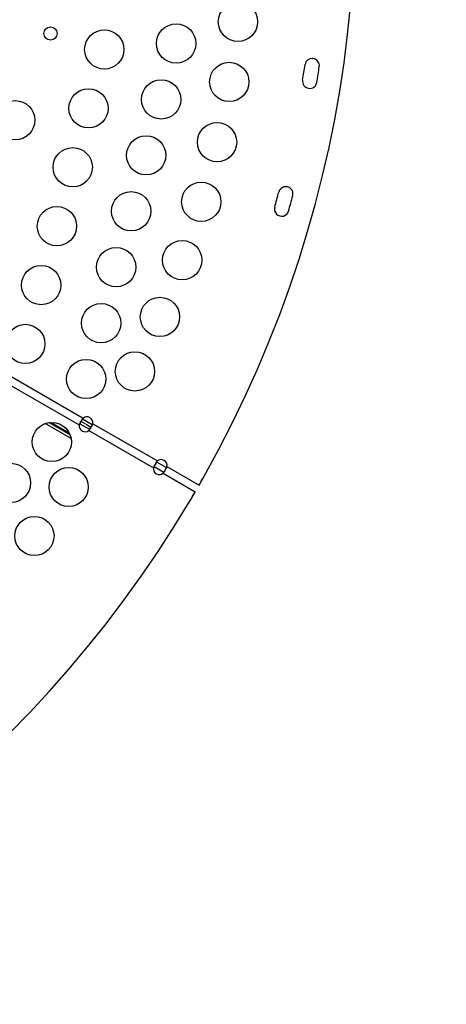
# Model space of a CAD drawing. Units: inches. Extents: x -2279 to 3811, y -1119 to 4978.
# Drawn here: x 1554 to 1880, y 937 to 1689 of the extents above; entities that cross this region are included whole.
import ezdxf

# ---------------------------------------------------------------- set-up
doc = ezdxf.new("R2010")
doc.units = ezdxf.units.IN
doc.header["$MEASUREMENT"] = 0

msp = doc.modelspace()

# ---------------------------------------------------------------- linework, layer by layer
for p, q in [((1525.84107, 1422.55329), (1599.92219, 1379.78254)), ((1528.87853, 1427.7226), (1602.94092, 1384.96266)), ((1602.1797, 1383.64419), (1602.44092, 1384.09663)), ((1609.74488, 1379.87969), (1602.44092, 1384.09663)), ((1593.79809, 1369.46188), (1574.01856, 1380.8816)), ((1593.00958, 1372.22653), (1576.80707, 1381.58105)), ((1578.53143, 1381.74019), (1592.28522, 1373.79943)), ((1600.42219, 1380.64856), (1600.82876, 1381.35276)), ((1600.42219, 1380.64856), (1607.72614, 1376.43162)), ((1600.82876, 1381.35276), (1601.41993, 1382.3767)), ((1601.38874, 1382.3947), (1601.38883, 1382.39465)), ((1601.41993, 1382.3767), (1601.44092, 1382.36458)), ((1601.44092, 1382.36458), (1602.1797, 1383.64419)), ((1605.0824, 1380.26217), (1601.44092, 1382.36458)), ((1605.08466, 1380.26608), (1608.72614, 1378.16367)), ((1607.98736, 1376.88406), (1607.72614, 1376.43162)), ((1608.72614, 1378.16367), (1607.98736, 1376.88406)), ((1608.72614, 1378.16367), (1608.74714, 1378.15155)), ((1609.33831, 1379.17549), (1608.74714, 1378.15155)), ((1608.77823, 1378.1336), (1608.77832, 1378.13355)), ((1609.74488, 1379.87969), (1609.33831, 1379.17549)), ((1610.24488, 1380.74571), (1659.58089, 1352.26156)), ((1607.22614, 1375.56559), (1656.58089, 1347.07062)), ((1657.08089, 1347.93664), (1657.48746, 1348.64084)), ((1657.08089, 1347.93664), (1664.38484, 1343.7197)), ((1657.48746, 1348.64084), (1658.07863, 1349.66478)), ((1658.04744, 1349.68279), (1658.04753, 1349.68274)), ((1658.07863, 1349.66478), (1658.08089, 1349.66348)), ((1658.08089, 1349.66348), (1658.81967, 1350.94309)), ((1658.81967, 1350.94309), (1659.08089, 1351.39553)), ((1666.38484, 1347.17859), (1659.08089, 1351.39553)), ((1665.97828, 1346.47439), (1665.3871, 1345.45045)), ((1666.38484, 1347.17859), (1665.97828, 1346.47439)), ((1666.88484, 1348.04461), (1691.37869, 1333.90309)), ((1663.88484, 1342.85368), (1688.37869, 1328.71215)), ((1664.64606, 1344.17214), (1664.38484, 1343.7197)), ((1665.38484, 1345.45175), (1664.64606, 1344.17214)), ((1665.38484, 1345.45175), (1665.3871, 1345.45045)), ((1665.4182, 1345.4325), (1665.41829, 1345.43245)), ((1691.37869, 1333.90309), (1695.25836, 1340.62287)), ((1689.87643, 1331.30631), (1689.87869, 1331.30501)), ((1691.36966, 1333.88744), (1691.42118, 1333.85792)), ((1688.37869, 1328.71215), (1684.49902, 1321.99237)), ((1688.41244, 1328.65221), (1688.36127, 1328.68198))]:
    msp.add_line(p, q)
for centre, radius in [((909.88694, 1781.42791), 2900.62459), ((1721.06488, 1687.6876), 15), ((1673.85368, 1671.12141), 15), ((1578.01153, 1678.77285), 5), ((1619.06292, 1666.57079), 15), ((1714.42841, 1641.7287), 15), ((1662.4088, 1628.40855), 15), ((1607.00838, 1621.58263), 15), ((1550.99828, 1612.48141), 15), ((1705.07894, 1595.75318), 15), ((1650.96393, 1585.6957), 15), ((1594.95383, 1576.59447), 15), ((1693.05275, 1550.2227), 15), ((1639.51905, 1542.98284), 15), ((1582.89929, 1531.60631), 15), ((1678.46619, 1505.59084), 15), ((1628.07418, 1500.26999), 15), ((1570.84475, 1486.61815), 15), ((1661.51017, 1462.28074), 15), ((1616.6293, 1457.55713), 15), ((1558.79021, 1441.62999), 15), ((1605.18443, 1414.84428), 15), ((1642.43865, 1420.66557), 15), ((1579.04546, 1366.749), 15), ((1547.77748, 1335.48102), 15), ((1591.86116, 1332.37093), 15), ((1565.6787, 1294.95419), 15)]:
    msp.add_circle(centre, radius)
for centre, radius, start, end in [((910.51153, 1781.27285), 900, 330.68497698, 149.31502302), ((910.51153, 1781.27807), 900, 150.68497698, 329.31502302), ((910.51153, 1781.27285), 870.92741, 350.87824168, 351.66273415), ((1777.67658, 1654.19108), 5.5, 351.66273415, 171.66273415), ((910.51153, 1781.27285), 881.92741, 350.87824168, 351.66273415), ((1775.85535, 1642.33016), 5.5, 170.87824169, 350.87824169), ((910.51153, 1781.27285), 870.92741, 344.33726584, 345.1217583), ((1757.55553, 1556.23628), 5.5, 345.1217583, 165.12175831), ((910.51153, 1781.27285), 881.92741, 344.33726584, 345.1217583), ((1754.39503, 1544.66003), 5.5, 164.33726584, 344.33726584), ((1605.8075, 1381.49384), 4.5, 350.430189, 129.569811), ((1604.35956, 1379.03441), 4.5, 170.430189, 309.569811), ((1661.01826, 1346.3225), 4.5, 170.430189, 309.569811), ((1662.44747, 1348.79274), 4.5, 350.430189, 129.569811), ((910.51153, 1781.27285), 900, 330.1898485, 330.68497698), ((910.51153, 1781.27807), 900, 329.31502302, 329.80678308)]:
    msp.add_arc(centre, radius, start, end)
for points, knots in [([(1602.94092, 1384.96266), (1602.64798, 1384.64507), (1602.38364, 1384.32918), (1602.16175, 1384.03961), (1602.05081, 1383.89482), (1601.95044, 1383.75649), (1601.86175, 1383.62655), (1601.81741, 1383.56157), (1601.77598, 1383.49868), (1601.73756, 1383.43804), (1601.71835, 1383.40772), (1601.69989, 1383.37795), (1601.68219, 1383.34877), (1601.67334, 1383.33418), (1601.66468, 1383.31973), (1601.65622, 1383.30543), (1601.65198, 1383.29828), (1601.6478, 1383.29116), (1601.64366, 1383.28408), (1601.64159, 1383.28054), (1601.63953, 1383.27701), (1601.63749, 1383.27349), (1601.63544, 1383.26997), (1601.63294, 1383.26565), (1601.63139, 1383.26296), (1601.532, 1383.09074), (1601.44661, 1382.89543), (1601.40319, 1382.72547), (1601.35976, 1382.55551), (1601.35858, 1382.41212), (1601.44092, 1382.36458)], [0, 0, 0, 0, 0.25, 0.25, 0.25, 0.375, 0.375, 0.375, 0.4375, 0.4375, 0.4375, 0.46875, 0.46875, 0.46875, 0.484375, 0.484375, 0.484375, 0.4921875, 0.4921875, 0.4921875, 0.49609375, 0.49609375, 0.49609375, 0.5, 0.5, 0.5, 0.75, 0.75, 0.75, 1, 1, 1, 1]), ([(1601.39882, 1382.3915), (1601.32027, 1382.4197), (1601.22277, 1382.37572), (1601.11467, 1382.27449), (1601.05512, 1382.21872), (1600.99246, 1382.1457), (1600.92842, 1382.05845), (1600.8964, 1382.01482), (1600.86404, 1381.96763), (1600.83156, 1381.91728), (1600.81532, 1381.8921), (1600.79904, 1381.86612), (1600.78277, 1381.83941), (1600.77463, 1381.82605), (1600.7665, 1381.8125), (1600.75836, 1381.79877), (1600.75429, 1381.79191), (1600.75023, 1381.785), (1600.74616, 1381.77805), (1600.74413, 1381.77457), (1600.7421, 1381.77109), (1600.74006, 1381.76759), (1600.73803, 1381.76409), (1600.73553, 1381.75977), (1600.73397, 1381.75706), (1600.63407, 1381.58396), (1600.5204, 1381.33967), (1600.38488, 1381.01019), (1600.24935, 1380.68071), (1600.09127, 1380.26556), (1599.92219, 1379.78254)], [0.023088736, 0.023088736, 0.023088736, 0.023088736, 0.25, 0.25, 0.25, 0.375, 0.375, 0.375, 0.4375, 0.4375, 0.4375, 0.46875, 0.46875, 0.46875, 0.484375, 0.484375, 0.484375, 0.4921875, 0.4921875, 0.4921875, 0.49609375, 0.49609375, 0.49609375, 0.5, 0.5, 0.5, 0.75, 0.75, 0.75, 1, 1, 1, 1]), ([(1607.22614, 1375.56559), (1607.51908, 1375.88318), (1607.78343, 1376.19907), (1608.00531, 1376.48864), (1608.11625, 1376.63343), (1608.21662, 1376.77176), (1608.30531, 1376.9017), (1608.34965, 1376.96668), (1608.39108, 1377.02957), (1608.4295, 1377.09021), (1608.44871, 1377.12053), (1608.46717, 1377.1503), (1608.48487, 1377.17948), (1608.49372, 1377.19407), (1608.50238, 1377.20852), (1608.51085, 1377.22282), (1608.51508, 1377.22997), (1608.51927, 1377.23709), (1608.52341, 1377.24417), (1608.52547, 1377.24771), (1608.52753, 1377.25124), (1608.52958, 1377.25476), (1608.53162, 1377.25828), (1608.53412, 1377.2626), (1608.53568, 1377.26529), (1608.63506, 1377.43751), (1608.72045, 1377.63282), (1608.76388, 1377.80278), (1608.8073, 1377.97274), (1608.80848, 1378.11613), (1608.72614, 1378.16367)], [0, 0, 0, 0, 0.25, 0.25, 0.25, 0.375, 0.375, 0.375, 0.4375, 0.4375, 0.4375, 0.46875, 0.46875, 0.46875, 0.484375, 0.484375, 0.484375, 0.4921875, 0.4921875, 0.4921875, 0.49609375, 0.49609375, 0.49609375, 0.5, 0.5, 0.5, 0.75, 0.75, 0.75, 1, 1, 1, 1]), ([(1608.76825, 1378.13675), (1608.8468, 1378.10855), (1608.94429, 1378.15253), (1609.05239, 1378.25376), (1609.11194, 1378.30953), (1609.1746, 1378.38255), (1609.23864, 1378.4698), (1609.27066, 1378.51343), (1609.30302, 1378.56062), (1609.33551, 1378.61097), (1609.35175, 1378.63615), (1609.36802, 1378.66213), (1609.38429, 1378.68885), (1609.39243, 1378.7022), (1609.40057, 1378.71575), (1609.4087, 1378.72948), (1609.41277, 1378.73634), (1609.41684, 1378.74325), (1609.4209, 1378.7502), (1609.42294, 1378.75368), (1609.42497, 1378.75716), (1609.427, 1378.76066), (1609.42903, 1378.76416), (1609.43154, 1378.76848), (1609.4331, 1378.77119), (1609.53299, 1378.94429), (1609.64666, 1379.18858), (1609.78218, 1379.51806), (1609.91771, 1379.84754), (1610.07579, 1380.26269), (1610.24488, 1380.74571)], [0.023088736, 0.023088736, 0.023088736, 0.023088736, 0.25, 0.25, 0.25, 0.375, 0.375, 0.375, 0.4375, 0.4375, 0.4375, 0.46875, 0.46875, 0.46875, 0.484375, 0.484375, 0.484375, 0.4921875, 0.4921875, 0.4921875, 0.49609375, 0.49609375, 0.49609375, 0.5, 0.5, 0.5, 0.75, 0.75, 0.75, 1, 1, 1, 1]), ([(1658.05752, 1349.67958), (1657.97897, 1349.70779), (1657.88147, 1349.66381), (1657.77337, 1349.56257), (1657.71382, 1349.5068), (1657.65116, 1349.43379), (1657.58712, 1349.34653), (1657.5551, 1349.3029), (1657.52274, 1349.25572), (1657.49026, 1349.20536), (1657.47402, 1349.18018), (1657.45775, 1349.15421), (1657.44147, 1349.12749), (1657.43333, 1349.11413), (1657.4252, 1349.10058), (1657.41706, 1349.08686), (1657.41299, 1349.08), (1657.40893, 1349.07309), (1657.40486, 1349.06614), (1657.40283, 1349.06266), (1657.4008, 1349.05917), (1657.39876, 1349.05567), (1657.39673, 1349.05217), (1657.39423, 1349.04785), (1657.39267, 1349.04515), (1657.29277, 1348.87204), (1657.1791, 1348.62776), (1657.04358, 1348.29827), (1656.90806, 1347.96879), (1656.74998, 1347.55364), (1656.58089, 1347.07062)], [0.0230887373, 0.0230887373, 0.0230887373, 0.0230887373, 0.25, 0.25, 0.25, 0.375, 0.375, 0.375, 0.4375, 0.4375, 0.4375, 0.46875, 0.46875, 0.46875, 0.484375, 0.484375, 0.484375, 0.4921875, 0.4921875, 0.4921875, 0.49609375, 0.49609375, 0.49609375, 0.5, 0.5, 0.5, 0.75, 0.75, 0.75, 1, 1, 1, 1]), ([(1659.58089, 1352.26156), (1659.28795, 1351.94397), (1659.02361, 1351.62808), (1658.80172, 1351.33851), (1658.69078, 1351.19372), (1658.59041, 1351.05539), (1658.50172, 1350.92545), (1658.45738, 1350.86047), (1658.41595, 1350.79758), (1658.37753, 1350.73694), (1658.35832, 1350.70662), (1658.33986, 1350.67685), (1658.32216, 1350.64767), (1658.31331, 1350.63308), (1658.30465, 1350.61863), (1658.29618, 1350.60433), (1658.29195, 1350.59718), (1658.28776, 1350.59006), (1658.28363, 1350.58298), (1658.28156, 1350.57944), (1658.2795, 1350.57591), (1658.27745, 1350.57239), (1658.27541, 1350.56887), (1658.27291, 1350.56455), (1658.27135, 1350.56186), (1658.17197, 1350.38964), (1658.08658, 1350.19433), (1658.04315, 1350.02437), (1657.99973, 1349.85441), (1657.99855, 1349.71102), (1658.08089, 1349.66348)], [0, 0, 0, 0, 0.25, 0.25, 0.25, 0.375, 0.375, 0.375, 0.4375, 0.4375, 0.4375, 0.46875, 0.46875, 0.46875, 0.484375, 0.484375, 0.484375, 0.4921875, 0.4921875, 0.4921875, 0.49609375, 0.49609375, 0.49609375, 0.5, 0.5, 0.5, 0.75, 0.75, 0.75, 1, 1, 1, 1]), ([(1665.40821, 1345.43565), (1665.48676, 1345.40745), (1665.58426, 1345.45143), (1665.69236, 1345.55266), (1665.75191, 1345.60843), (1665.81457, 1345.68145), (1665.87861, 1345.7687), (1665.91063, 1345.81233), (1665.94299, 1345.85952), (1665.97547, 1345.90987), (1665.99171, 1345.93505), (1666.00799, 1345.96103), (1666.02426, 1345.98774), (1666.0324, 1346.0011), (1666.04054, 1346.01465), (1666.04867, 1346.02838), (1666.05274, 1346.03524), (1666.0568, 1346.04215), (1666.06087, 1346.0491), (1666.0629, 1346.05257), (1666.06494, 1346.05606), (1666.06697, 1346.05956), (1666.069, 1346.06306), (1666.0715, 1346.06738), (1666.07306, 1346.07009), (1666.17296, 1346.24319), (1666.28663, 1346.48748), (1666.42215, 1346.81696), (1666.55768, 1347.14644), (1666.71576, 1347.56159), (1666.88484, 1348.04461)], [0.0230887373, 0.0230887373, 0.0230887373, 0.0230887373, 0.25, 0.25, 0.25, 0.375, 0.375, 0.375, 0.4375, 0.4375, 0.4375, 0.46875, 0.46875, 0.46875, 0.484375, 0.484375, 0.484375, 0.4921875, 0.4921875, 0.4921875, 0.49609375, 0.49609375, 0.49609375, 0.5, 0.5, 0.5, 0.75, 0.75, 0.75, 1, 1, 1, 1]), ([(1663.88484, 1342.85368), (1664.17778, 1343.17126), (1664.44213, 1343.48716), (1664.66401, 1343.77673), (1664.77495, 1343.92151), (1664.87532, 1344.05984), (1664.96401, 1344.18979), (1665.00835, 1344.25476), (1665.04978, 1344.31765), (1665.0882, 1344.3783), (1665.10742, 1344.40862), (1665.12587, 1344.43838), (1665.14357, 1344.46756), (1665.15242, 1344.48216), (1665.16108, 1344.4966), (1665.16955, 1344.51091), (1665.17378, 1344.51806), (1665.17797, 1344.52517), (1665.18211, 1344.53225), (1665.18418, 1344.53579), (1665.18623, 1344.53932), (1665.18828, 1344.54284), (1665.19032, 1344.54636), (1665.19282, 1344.55068), (1665.19438, 1344.55337), (1665.29376, 1344.72559), (1665.37915, 1344.9209), (1665.42258, 1345.09086), (1665.466, 1345.26082), (1665.46718, 1345.40422), (1665.38484, 1345.45175)], [0, 0, 0, 0, 0.25, 0.25, 0.25, 0.375, 0.375, 0.375, 0.4375, 0.4375, 0.4375, 0.46875, 0.46875, 0.46875, 0.484375, 0.484375, 0.484375, 0.4921875, 0.4921875, 0.4921875, 0.49609375, 0.49609375, 0.49609375, 0.5, 0.5, 0.5, 0.75, 0.75, 0.75, 1, 1, 1, 1])]:
    msp.add_open_spline(points, degree=3, knots=knots)
for points in [[(1602.31836, 1384.23943), (1602.3386, 1384.18454), (1602.37737, 1384.13332), (1602.44092, 1384.09663)], [(1602.32518, 1384.22262), (1602.50277, 1384.44447), (1602.70898, 1384.69307), (1602.94092, 1384.96266)], [(1600.25521, 1380.6858), (1600.308, 1380.69127), (1600.36517, 1380.68148), (1600.42219, 1380.64856)], [(1600.42219, 1380.64856), (1600.3645, 1380.68187), (1600.30959, 1380.69656), (1600.25877, 1380.69494)], [(1607.84188, 1376.30563), (1607.66429, 1376.08378), (1607.45808, 1375.83518), (1607.22614, 1375.56559)], [(1607.8487, 1376.28882), (1607.82846, 1376.34371), (1607.7897, 1376.39493), (1607.72614, 1376.43162)], [(1609.74488, 1379.87969), (1609.80256, 1379.84638), (1609.85748, 1379.83169), (1609.90829, 1379.83331)], [(1609.91186, 1379.84245), (1609.85906, 1379.83698), (1609.8019, 1379.84677), (1609.74488, 1379.87969)], [(1656.91391, 1347.97388), (1656.9667, 1347.97936), (1657.02387, 1347.96957), (1657.08089, 1347.93664)], [(1657.08089, 1347.93664), (1657.0232, 1347.96995), (1656.96829, 1347.98464), (1656.91747, 1347.98302)], [(1658.95833, 1351.53833), (1658.97857, 1351.48344), (1659.01733, 1351.43222), (1659.08089, 1351.39553)], [(1658.96515, 1351.52152), (1659.14274, 1351.74337), (1659.34895, 1351.99197), (1659.58089, 1352.26156)], [(1666.38484, 1347.17859), (1666.44253, 1347.14528), (1666.49744, 1347.13059), (1666.54826, 1347.13221)], [(1666.55182, 1347.14135), (1666.49903, 1347.13588), (1666.44186, 1347.14567), (1666.38484, 1347.17859)], [(1664.50058, 1343.59371), (1664.32299, 1343.37186), (1664.11678, 1343.12326), (1663.88484, 1342.85368)], [(1664.5074, 1343.5769), (1664.48716, 1343.6318), (1664.4484, 1343.68301), (1664.38484, 1343.7197)]]:
    msp.add_open_spline(points, degree=3)

doc.saveas('drawing.dxf')
